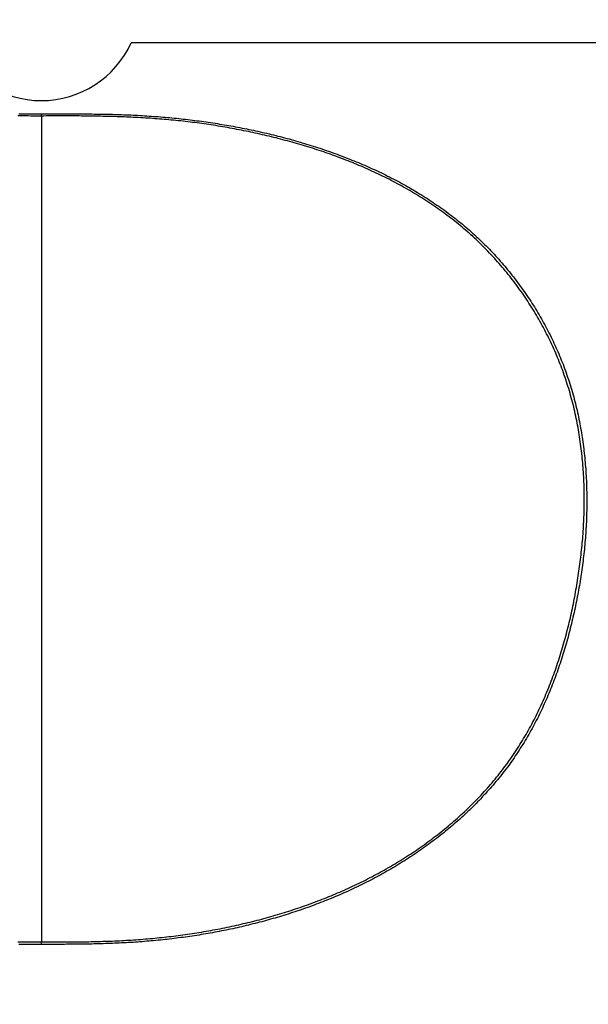
# Model space of a CAD drawing. Extents: x 0 to 2240, y 0 to 760.
# Drawn here: x 1528 to 1537, y 586 to 602 of the extents above; entities that cross this region are included whole.
import ezdxf

# ---------------------------------------------------------------- set-up
doc = ezdxf.new("R2010")
doc.units = 0
doc.header["$PDMODE"] = 3
doc.layers.get('0').update_dxf_attribs({"linetype": 'CONTINUOUS'})
doc.layers.get('DEFPOINTS').update_dxf_attribs({"linetype": 'CONTINUOUS'})
doc.layers.add('CONTOUR', color=2, linetype='CONTINUOUS')
doc.layers.add('MARK', color=6, linetype='CONTINUOUS')
doc.styles.get("Standard").update_dxf_attribs({"font": 'txt.shx', "bigfont": 'bigfont.shx'})
doc.dimstyles.get("Standard").update_dxf_attribs({"dimtxt": 2.5, "dimasz": 2.5, "dimexe": 1.25, "dimexo": 0.625, "dimtad": 1, "dimcen": 2.5, "dimazin": 3, "dimtfac": 1, "dimtmove": 0, "dimatfit": 3})

# ---------------------------------------------------------------- blocks, each defined once
blk = doc.blocks.new('_OPEN30')
at = {"color": 0, "linetype": 'BYBLOCK'}
for p, q in [((-1, 0.2679), (0, 0)), ((0, 0), (-1, -0.2679)), ((0, 0), (-1, 0))]:
    blk.add_line(p, q, dxfattribs=at)
blk = doc.blocks.new('*D30')
at = {"layer": 'DEFPOINTS', "color": 0}
for p in [(1677.549, 717.543), (1455.549, 496.229), (1677.549, 496.229)]:
    blk.add_point(p, dxfattribs=at)
at = {"layer": 'MARK', "linetype": 'BYBLOCK'}
for p, q in [((1455.549, 499.629), (1455.549, 720.943)), ((1677.549, 499.629), (1677.549, 720.943)), ((1469.549, 717.543), (1663.549, 717.543))]:
    blk.add_line(p, q, dxfattribs=at)
at = {"layer": 'MARK', "xscale": 14, "yscale": 14, "zscale": 14, "rotation": 180}
blk.add_blockref('_OPEN30', (1455.549, 717.543), dxfattribs=at)
at = {"layer": 'MARK', "xscale": 14, "yscale": 14, "zscale": 14}
blk.add_blockref('_OPEN30', (1677.549, 717.543), dxfattribs=at)
at = {"layer": 'MARK', "color": 3, "linetype": 'CONTINUOUS'}
blk.add_text('222', height=14, dxfattribs=at).set_placement((1547.883, 720.943))

msp = doc.modelspace()

# ---------------------------------------------------------------- linework, layer by layer
at = {"layer": 'CONTOUR', "linetype": 'CONTINUOUS'}
for p, q in [((1552.147, 601.854), (1529.952, 601.854)), ((1528.487, 600.658), (1528.487, 600.694)), ((1528.487, 600.658), (1528.487, 587.19)), ((1528.487, 587.148), (1528.487, 587.19))]:
    msp.add_line(p, q, dxfattribs=at)
for points in [[(1528.487, 600.658), (1528.444, 600.658), (1528.401, 600.658), (1528.359, 600.658), (1528.316, 600.658), (1528.273, 600.659), (1528.231, 600.659), (1528.188, 600.659), (1528.145, 600.659), (1528.102, 600.659)], [(1528.117, 600.694), (1528.154, 600.694), (1528.191, 600.694), (1528.228, 600.694), (1528.265, 600.694), (1528.302, 600.694), (1528.339, 600.694), (1528.376, 600.694), (1528.413, 600.694), (1528.45, 600.694), (1528.487, 600.694)], [(1528.487, 600.694), (1528.524, 600.694), (1528.562, 600.694), (1528.599, 600.694), (1528.636, 600.694), (1528.674, 600.694), (1528.711, 600.694), (1528.749, 600.694), (1528.786, 600.694), (1528.823, 600.694), (1528.861, 600.694), (1528.898, 600.694), (1528.935, 600.694), (1528.973, 600.694), (1529.01, 600.694), (1529.048, 600.694), (1529.085, 600.694), (1529.122, 600.694), (1529.16, 600.693), (1529.197, 600.693), (1529.234, 600.693), (1529.272, 600.692), (1529.309, 600.692), (1529.347, 600.691), (1529.384, 600.691), (1529.421, 600.69), (1529.459, 600.69), (1529.496, 600.689), (1529.533, 600.688), (1529.571, 600.687), (1529.608, 600.687), (1529.645, 600.686), (1529.683, 600.685), (1529.72, 600.683), (1529.758, 600.682), (1529.795, 600.681), (1529.832, 600.68), (1529.87, 600.678), (1529.907, 600.677), (1529.944, 600.675), (1529.982, 600.673), (1530.019, 600.671), (1530.056, 600.67), (1530.094, 600.668), (1530.131, 600.665), (1530.168, 600.663), (1530.206, 600.661), (1530.243, 600.658), (1530.28, 600.656), (1530.317, 600.653), (1530.355, 600.65), (1530.392, 600.648), (1530.429, 600.645), (1530.466, 600.641), (1530.504, 600.638), (1530.541, 600.635), (1530.578, 600.632), (1530.615, 600.628), (1530.653, 600.624), (1530.69, 600.621), (1530.727, 600.617), (1530.764, 600.613), (1530.801, 600.609), (1530.838, 600.605), (1530.875, 600.6), (1530.913, 600.596), (1530.95, 600.591), (1530.987, 600.587), (1531.024, 600.582), (1531.061, 600.577), (1531.098, 600.572), (1531.135, 600.567), (1531.172, 600.562), (1531.209, 600.556), (1531.246, 600.551), (1531.283, 600.545), (1531.32, 600.54), (1531.357, 600.534), (1531.394, 600.528), (1531.431, 600.522), (1531.467, 600.516), (1531.504, 600.509), (1531.541, 600.503), (1531.578, 600.497), (1531.615, 600.49), (1531.651, 600.483), (1531.688, 600.476), (1531.725, 600.469), (1531.762, 600.462), (1531.798, 600.455), (1531.835, 600.448), (1531.872, 600.44), (1531.908, 600.432), (1531.945, 600.425), (1531.981, 600.417), (1532.018, 600.409), (1532.054, 600.401), (1532.091, 600.392), (1532.127, 600.384), (1532.164, 600.376), (1532.2, 600.367), (1532.236, 600.358), (1532.273, 600.349), (1532.309, 600.34), (1532.345, 600.331), (1532.381, 600.322), (1532.417, 600.313), (1532.454, 600.303), (1532.49, 600.293), (1532.526, 600.284), (1532.562, 600.274), (1532.598, 600.264), (1532.634, 600.254), (1532.67, 600.243), (1532.706, 600.233), (1532.741, 600.222), (1532.777, 600.212), (1532.813, 600.201), (1532.849, 600.19), (1532.884, 600.179), (1532.92, 600.167), (1532.956, 600.156), (1532.991, 600.144), (1533.027, 600.133), (1533.062, 600.121), (1533.098, 600.109), (1533.133, 600.097), (1533.168, 600.085), (1533.204, 600.072), (1533.239, 600.06), (1533.274, 600.047), (1533.309, 600.034), (1533.344, 600.021), (1533.379, 600.008), (1533.414, 599.995), (1533.449, 599.982), (1533.484, 599.968), (1533.519, 599.954), (1533.553, 599.94), (1533.588, 599.926), (1533.623, 599.912), (1533.657, 599.898), (1533.692, 599.883), (1533.726, 599.869), (1533.76, 599.854), (1533.794, 599.839), (1533.829, 599.824), (1533.863, 599.809), (1533.897, 599.793), (1533.931, 599.778), (1533.965, 599.762), (1533.998, 599.746), (1534.032, 599.73), (1534.066, 599.713), (1534.099, 599.697), (1534.133, 599.68), (1534.166, 599.664), (1534.2, 599.647), (1534.233, 599.629), (1534.266, 599.612), (1534.299, 599.595), (1534.332, 599.577), (1534.365, 599.559), (1534.398, 599.541), (1534.43, 599.523), (1534.463, 599.505), (1534.495, 599.486), (1534.528, 599.467), (1534.56, 599.449), (1534.592, 599.429), (1534.624, 599.41), (1534.656, 599.391), (1534.688, 599.371), (1534.719, 599.351), (1534.751, 599.331), (1534.782, 599.311), (1534.814, 599.291), (1534.845, 599.27), (1534.876, 599.249), (1534.907, 599.228), (1534.938, 599.207), (1534.969, 599.186), (1534.999, 599.164), (1535.03, 599.143), (1535.06, 599.121), (1535.09, 599.099), (1535.12, 599.076), (1535.15, 599.054), (1535.18, 599.031), (1535.209, 599.009), (1535.239, 598.986), (1535.268, 598.962), (1535.297, 598.939), (1535.326, 598.915), (1535.355, 598.892), (1535.384, 598.868), (1535.412, 598.843), (1535.44, 598.819), (1535.469, 598.795), (1535.497, 598.77), (1535.525, 598.745), (1535.552, 598.72), (1535.58, 598.694), (1535.607, 598.669), (1535.634, 598.643), (1535.661, 598.617), (1535.688, 598.591), (1535.715, 598.565), (1535.741, 598.539), (1535.767, 598.512), (1535.794, 598.486), (1535.82, 598.459), (1535.845, 598.432), (1535.871, 598.404), (1535.896, 598.377), (1535.921, 598.349), (1535.946, 598.321), (1535.971, 598.293), (1535.996, 598.265), (1536.02, 598.237), (1536.045, 598.209), (1536.069, 598.18), (1536.092, 598.151), (1536.116, 598.122), (1536.14, 598.093), (1536.163, 598.064), (1536.186, 598.035), (1536.209, 598.005), (1536.232, 597.975), (1536.254, 597.945), (1536.276, 597.915), (1536.298, 597.885), (1536.32, 597.855), (1536.342, 597.824), (1536.363, 597.794), (1536.385, 597.763), (1536.406, 597.732), (1536.427, 597.701), (1536.447, 597.67), (1536.468, 597.639), (1536.488, 597.607), (1536.508, 597.576), (1536.528, 597.544), (1536.547, 597.512), (1536.567, 597.48), (1536.586, 597.448), (1536.605, 597.416), (1536.624, 597.384), (1536.642, 597.351), (1536.661, 597.319), (1536.679, 597.286), (1536.697, 597.253), (1536.715, 597.22), (1536.732, 597.187), (1536.749, 597.154), (1536.766, 597.121), (1536.783, 597.088), (1536.8, 597.054), (1536.816, 597.021), (1536.832, 596.987), (1536.848, 596.953), (1536.864, 596.919), (1536.88, 596.885), (1536.895, 596.851), (1536.91, 596.817), (1536.925, 596.782), (1536.939, 596.748), (1536.953, 596.713), (1536.967, 596.679), (1536.981, 596.644), (1536.995, 596.609), (1537.008, 596.574), (1537.021, 596.539), (1537.034, 596.504), (1537.047, 596.469), (1537.059, 596.434), (1537.071, 596.398), (1537.083, 596.363), (1537.095, 596.327), (1537.106, 596.292), (1537.117, 596.256), (1537.128, 596.22), (1537.139, 596.185), (1537.149, 596.149), (1537.159, 596.113), (1537.169, 596.077), (1537.179, 596.041), (1537.188, 596.004), (1537.197, 595.968), (1537.206, 595.932), (1537.215, 595.896), (1537.224, 595.859), (1537.232, 595.823), (1537.24, 595.786), (1537.248, 595.75), (1537.255, 595.713), (1537.263, 595.676), (1537.27, 595.64), (1537.277, 595.603), (1537.283, 595.566), (1537.29, 595.529), (1537.296, 595.492), (1537.302, 595.456), (1537.307, 595.419), (1537.313, 595.382), (1537.318, 595.345), (1537.323, 595.308), (1537.328, 595.271), (1537.333, 595.233), (1537.337, 595.196), (1537.342, 595.159), (1537.346, 595.122), (1537.349, 595.085), (1537.353, 595.048), (1537.356, 595.01), (1537.359, 594.973), (1537.362, 594.936), (1537.365, 594.899), (1537.368, 594.861), (1537.37, 594.824), (1537.372, 594.787), (1537.374, 594.749), (1537.376, 594.712), (1537.378, 594.675), (1537.379, 594.637), (1537.38, 594.6), (1537.381, 594.563), (1537.382, 594.525), (1537.383, 594.488), (1537.383, 594.451), (1537.383, 594.413), (1537.383, 594.376), (1537.383, 594.338), (1537.383, 594.301), (1537.382, 594.264), (1537.382, 594.226), (1537.381, 594.189), (1537.38, 594.152), (1537.379, 594.114), (1537.377, 594.077), (1537.376, 594.04), (1537.374, 594.002), (1537.372, 593.965), (1537.37, 593.928), (1537.367, 593.89), (1537.365, 593.853), (1537.362, 593.816), (1537.36, 593.778), (1537.357, 593.741), (1537.353, 593.704), (1537.35, 593.667), (1537.346, 593.629), (1537.343, 593.592), (1537.339, 593.555), (1537.335, 593.518), (1537.331, 593.481), (1537.326, 593.444), (1537.322, 593.407), (1537.317, 593.37), (1537.312, 593.332), (1537.307, 593.295), (1537.302, 593.258), (1537.297, 593.221), (1537.291, 593.184), (1537.286, 593.147), (1537.28, 593.111), (1537.274, 593.074), (1537.268, 593.037), (1537.262, 593), (1537.255, 592.963), (1537.249, 592.926), (1537.242, 592.89), (1537.235, 592.853), (1537.228, 592.816), (1537.221, 592.779), (1537.214, 592.743), (1537.206, 592.706), (1537.198, 592.67), (1537.191, 592.633), (1537.183, 592.596), (1537.175, 592.56), (1537.167, 592.523), (1537.158, 592.487), (1537.15, 592.451), (1537.141, 592.414), (1537.132, 592.378), (1537.123, 592.342), (1537.114, 592.305), (1537.105, 592.269), (1537.096, 592.233), (1537.086, 592.197), (1537.077, 592.161), (1537.067, 592.125), (1537.057, 592.089), (1537.046, 592.053), (1537.036, 592.017), (1537.026, 591.981), (1537.015, 591.945), (1537.004, 591.909), (1536.993, 591.874), (1536.982, 591.838), (1536.971, 591.802), (1536.959, 591.767), (1536.947, 591.731), (1536.935, 591.696), (1536.923, 591.661), (1536.911, 591.625), (1536.899, 591.59), (1536.886, 591.555), (1536.873, 591.52), (1536.86, 591.485), (1536.847, 591.45), (1536.834, 591.415), (1536.82, 591.38), (1536.807, 591.345), (1536.793, 591.31), (1536.779, 591.276), (1536.764, 591.241), (1536.75, 591.207), (1536.735, 591.172), (1536.72, 591.138), (1536.705, 591.104), (1536.69, 591.07), (1536.674, 591.036), (1536.659, 591.002), (1536.643, 590.968), (1536.627, 590.934), (1536.61, 590.901), (1536.594, 590.867), (1536.577, 590.834), (1536.56, 590.801), (1536.543, 590.767), (1536.525, 590.734), (1536.508, 590.701), (1536.49, 590.669), (1536.472, 590.636), (1536.453, 590.603), (1536.435, 590.571), (1536.416, 590.538), (1536.397, 590.506), (1536.378, 590.474), (1536.359, 590.442), (1536.339, 590.41), (1536.319, 590.379), (1536.299, 590.347), (1536.279, 590.316), (1536.259, 590.284), (1536.238, 590.253), (1536.217, 590.222), (1536.196, 590.191), (1536.175, 590.161), (1536.153, 590.13), (1536.131, 590.1), (1536.109, 590.069), (1536.087, 590.039), (1536.065, 590.009), (1536.042, 589.98), (1536.019, 589.95), (1535.996, 589.921), (1535.973, 589.891), (1535.95, 589.862), (1535.926, 589.833), (1535.902, 589.804), (1535.878, 589.776), (1535.854, 589.747), (1535.83, 589.719), (1535.805, 589.691), (1535.78, 589.663), (1535.755, 589.635), (1535.73, 589.607), (1535.705, 589.58), (1535.679, 589.553), (1535.654, 589.525), (1535.628, 589.498), (1535.602, 589.472), (1535.576, 589.445), (1535.549, 589.418), (1535.523, 589.392), (1535.496, 589.366), (1535.469, 589.34), (1535.442, 589.314), (1535.415, 589.288), (1535.388, 589.263), (1535.36, 589.237), (1535.333, 589.212), (1535.305, 589.187), (1535.277, 589.162), (1535.249, 589.138), (1535.221, 589.113), (1535.192, 589.089), (1535.164, 589.065), (1535.135, 589.041), (1535.106, 589.017), (1535.078, 588.993), (1535.049, 588.97), (1535.019, 588.946), (1534.99, 588.923), (1534.961, 588.9), (1534.931, 588.877), (1534.901, 588.854), (1534.871, 588.832), (1534.841, 588.81), (1534.811, 588.787), (1534.781, 588.765), (1534.751, 588.743), (1534.72, 588.722), (1534.69, 588.7), (1534.659, 588.679), (1534.628, 588.658), (1534.598, 588.637), (1534.567, 588.616), (1534.535, 588.595), (1534.504, 588.575), (1534.473, 588.554), (1534.441, 588.534), (1534.41, 588.514), (1534.378, 588.494), (1534.346, 588.474), (1534.315, 588.455), (1534.283, 588.435), (1534.251, 588.416), (1534.218, 588.397), (1534.186, 588.378), (1534.154, 588.359), (1534.121, 588.341), (1534.089, 588.322), (1534.056, 588.304), (1534.024, 588.286), (1533.991, 588.268), (1533.958, 588.25), (1533.925, 588.233), (1533.892, 588.215), (1533.859, 588.198), (1533.825, 588.181), (1533.792, 588.164), (1533.759, 588.147), (1533.725, 588.13), (1533.692, 588.114), (1533.658, 588.098), (1533.624, 588.081), (1533.591, 588.065), (1533.557, 588.049), (1533.523, 588.034), (1533.489, 588.018), (1533.455, 588.003), (1533.421, 587.988), (1533.387, 587.972), (1533.352, 587.958), (1533.318, 587.943), (1533.284, 587.928), (1533.249, 587.914), (1533.215, 587.899), (1533.18, 587.885), (1533.145, 587.871), (1533.111, 587.857), (1533.076, 587.844), (1533.041, 587.83), (1533.006, 587.817), (1532.971, 587.803), (1532.936, 587.79), (1532.901, 587.777), (1532.866, 587.764), (1532.831, 587.752), (1532.796, 587.739), (1532.76, 587.727), (1532.725, 587.715), (1532.69, 587.702), (1532.654, 587.69), (1532.619, 587.679), (1532.583, 587.667), (1532.548, 587.656), (1532.512, 587.644), (1532.476, 587.633), (1532.441, 587.622), (1532.405, 587.611), (1532.369, 587.6), (1532.333, 587.589), (1532.298, 587.579), (1532.262, 587.569), (1532.226, 587.558), (1532.19, 587.548), (1532.154, 587.538), (1532.118, 587.529), (1532.081, 587.519), (1532.045, 587.509), (1532.009, 587.5), (1531.973, 587.491), (1531.937, 587.482), (1531.9, 587.473), (1531.864, 587.464), (1531.828, 587.455), (1531.791, 587.446), (1531.755, 587.438), (1531.719, 587.43), (1531.682, 587.421), (1531.646, 587.413), (1531.609, 587.405), (1531.573, 587.398), (1531.536, 587.39), (1531.499, 587.382), (1531.463, 587.375), (1531.426, 587.368), (1531.389, 587.361), (1531.353, 587.354), (1531.316, 587.347), (1531.279, 587.34), (1531.242, 587.333), (1531.206, 587.327), (1531.169, 587.32), (1531.132, 587.314), (1531.095, 587.308), (1531.058, 587.302), (1531.021, 587.296), (1530.984, 587.29), (1530.947, 587.285), (1530.91, 587.279), (1530.873, 587.274), (1530.836, 587.269), (1530.799, 587.264), (1530.762, 587.259), (1530.725, 587.254), (1530.688, 587.249), (1530.651, 587.244), (1530.614, 587.24), (1530.577, 587.236), (1530.54, 587.231), (1530.503, 587.227), (1530.465, 587.223), (1530.428, 587.219), (1530.391, 587.216), (1530.354, 587.212), (1530.317, 587.208), (1530.279, 587.205), (1530.242, 587.202), (1530.205, 587.199), (1530.168, 587.196), (1530.13, 587.193), (1530.093, 587.19), (1530.056, 587.187), (1530.019, 587.185), (1529.981, 587.182), (1529.944, 587.18), (1529.907, 587.178), (1529.869, 587.176), (1529.832, 587.174), (1529.795, 587.172), (1529.757, 587.17), (1529.72, 587.168), (1529.683, 587.167), (1529.645, 587.165), (1529.608, 587.164), (1529.571, 587.162), (1529.533, 587.161), (1529.496, 587.16), (1529.459, 587.159), (1529.421, 587.158), (1529.384, 587.157), (1529.346, 587.156), (1529.309, 587.155), (1529.272, 587.154), (1529.234, 587.154), (1529.197, 587.153), (1529.16, 587.152), (1529.122, 587.152), (1529.085, 587.151), (1529.048, 587.151), (1529.01, 587.151), (1528.973, 587.15), (1528.935, 587.15), (1528.898, 587.15), (1528.861, 587.149), (1528.823, 587.149), (1528.786, 587.149), (1528.749, 587.149), (1528.711, 587.149), (1528.674, 587.149), (1528.636, 587.149), (1528.599, 587.149), (1528.562, 587.148), (1528.524, 587.148), (1528.487, 587.148)], [(1528.487, 587.19), (1528.525, 587.19), (1528.564, 587.19), (1528.603, 587.19), (1528.641, 587.19), (1528.68, 587.19), (1528.718, 587.19), (1528.757, 587.19), (1528.795, 587.19), (1528.834, 587.19), (1528.872, 587.19), (1528.911, 587.19), (1528.95, 587.19), (1528.988, 587.19), (1529.027, 587.191), (1529.065, 587.191), (1529.104, 587.191), (1529.142, 587.192), (1529.181, 587.192), (1529.219, 587.193), (1529.258, 587.193), (1529.297, 587.194), (1529.335, 587.195), (1529.374, 587.196), (1529.412, 587.197), (1529.451, 587.198), (1529.489, 587.199), (1529.528, 587.2), (1529.566, 587.201), (1529.605, 587.203), (1529.643, 587.204), (1529.682, 587.206), (1529.72, 587.208), (1529.759, 587.209), (1529.797, 587.211), (1529.836, 587.213), (1529.874, 587.216), (1529.913, 587.218), (1529.951, 587.22), (1529.99, 587.223), (1530.028, 587.225), (1530.067, 587.228), (1530.105, 587.231), (1530.144, 587.234), (1530.182, 587.237), (1530.22, 587.241), (1530.259, 587.244), (1530.297, 587.247), (1530.336, 587.251), (1530.374, 587.255), (1530.412, 587.259), (1530.451, 587.263), (1530.489, 587.267), (1530.527, 587.271), (1530.566, 587.275), (1530.604, 587.28), (1530.642, 587.284), (1530.681, 587.289), (1530.719, 587.294), (1530.757, 587.299), (1530.795, 587.304), (1530.833, 587.309), (1530.872, 587.315), (1530.91, 587.32), (1530.948, 587.326), (1530.986, 587.332), (1531.024, 587.338), (1531.062, 587.344), (1531.1, 587.35), (1531.138, 587.357), (1531.176, 587.363), (1531.214, 587.37), (1531.252, 587.377), (1531.29, 587.384), (1531.328, 587.391), (1531.366, 587.398), (1531.404, 587.405), (1531.441, 587.413), (1531.479, 587.42), (1531.517, 587.428), (1531.555, 587.436), (1531.592, 587.444), (1531.63, 587.452), (1531.668, 587.461), (1531.705, 587.469), (1531.743, 587.478), (1531.78, 587.487), (1531.818, 587.496), (1531.855, 587.505), (1531.893, 587.514), (1531.93, 587.523), (1531.968, 587.533), (1532.005, 587.542), (1532.042, 587.552), (1532.08, 587.562), (1532.117, 587.572), (1532.154, 587.582), (1532.191, 587.593), (1532.228, 587.603), (1532.265, 587.614), (1532.302, 587.625), (1532.339, 587.636), (1532.376, 587.647), (1532.413, 587.658), (1532.45, 587.669), (1532.487, 587.681), (1532.523, 587.692), (1532.56, 587.704), (1532.597, 587.716), (1532.633, 587.728), (1532.67, 587.741), (1532.706, 587.753), (1532.743, 587.766), (1532.779, 587.778), (1532.816, 587.791), (1532.852, 587.804), (1532.888, 587.817), (1532.924, 587.831), (1532.96, 587.844), (1532.996, 587.858), (1533.032, 587.872), (1533.068, 587.886), (1533.104, 587.9), (1533.14, 587.914), (1533.176, 587.929), (1533.211, 587.943), (1533.247, 587.958), (1533.283, 587.973), (1533.318, 587.988), (1533.354, 588.003), (1533.389, 588.019), (1533.424, 588.034), (1533.459, 588.05), (1533.494, 588.066), (1533.529, 588.082), (1533.564, 588.098), (1533.599, 588.115), (1533.634, 588.131), (1533.669, 588.148), (1533.704, 588.165), (1533.738, 588.182), (1533.773, 588.199), (1533.807, 588.217), (1533.841, 588.234), (1533.875, 588.252), (1533.91, 588.27), (1533.944, 588.288), (1533.978, 588.307), (1534.011, 588.325), (1534.045, 588.344), (1534.079, 588.362), (1534.112, 588.381), (1534.146, 588.401), (1534.179, 588.42), (1534.213, 588.439), (1534.246, 588.459), (1534.279, 588.479), (1534.312, 588.499), (1534.345, 588.519), (1534.377, 588.539), (1534.41, 588.56), (1534.442, 588.581), (1534.475, 588.602), (1534.507, 588.623), (1534.539, 588.644), (1534.571, 588.665), (1534.603, 588.687), (1534.635, 588.709), (1534.667, 588.731), (1534.698, 588.753), (1534.73, 588.775), (1534.761, 588.798), (1534.792, 588.82), (1534.823, 588.843), (1534.854, 588.866), (1534.885, 588.89), (1534.916, 588.913), (1534.946, 588.937), (1534.977, 588.96), (1535.007, 588.984), (1535.037, 589.008), (1535.067, 589.033), (1535.097, 589.057), (1535.126, 589.082), (1535.156, 589.107), (1535.185, 589.132), (1535.214, 589.157), (1535.243, 589.182), (1535.272, 589.208), (1535.301, 589.234), (1535.329, 589.26), (1535.358, 589.286), (1535.386, 589.312), (1535.414, 589.338), (1535.442, 589.365), (1535.47, 589.392), (1535.497, 589.419), (1535.524, 589.446), (1535.552, 589.473), (1535.579, 589.501), (1535.605, 589.529), (1535.632, 589.557), (1535.658, 589.585), (1535.685, 589.613), (1535.711, 589.641), (1535.736, 589.67), (1535.762, 589.699), (1535.788, 589.728), (1535.813, 589.757), (1535.838, 589.786), (1535.863, 589.816), (1535.887, 589.845), (1535.912, 589.875), (1535.936, 589.905), (1535.96, 589.935), (1535.984, 589.966), (1536.007, 589.996), (1536.031, 590.027), (1536.054, 590.058), (1536.077, 590.089), (1536.099, 590.12), (1536.122, 590.151), (1536.144, 590.183), (1536.166, 590.214), (1536.188, 590.246), (1536.209, 590.278), (1536.231, 590.31), (1536.252, 590.343), (1536.272, 590.375), (1536.293, 590.408), (1536.313, 590.44), (1536.333, 590.473), (1536.353, 590.506), (1536.373, 590.54), (1536.392, 590.573), (1536.411, 590.606), (1536.43, 590.64), (1536.449, 590.674), (1536.468, 590.708), (1536.486, 590.742), (1536.504, 590.776), (1536.522, 590.81), (1536.539, 590.844), (1536.556, 590.879), (1536.574, 590.913), (1536.59, 590.948), (1536.607, 590.983), (1536.623, 591.018), (1536.64, 591.052), (1536.656, 591.088), (1536.671, 591.123), (1536.687, 591.158), (1536.702, 591.193), (1536.717, 591.229), (1536.732, 591.264), (1536.747, 591.3), (1536.762, 591.336), (1536.776, 591.372), (1536.79, 591.408), (1536.804, 591.443), (1536.817, 591.48), (1536.831, 591.516), (1536.844, 591.552), (1536.857, 591.588), (1536.87, 591.625), (1536.883, 591.661), (1536.895, 591.697), (1536.907, 591.734), (1536.92, 591.771), (1536.931, 591.807), (1536.943, 591.844), (1536.955, 591.881), (1536.966, 591.918), (1536.977, 591.955), (1536.988, 591.991), (1536.999, 592.028), (1537.01, 592.066), (1537.02, 592.103), (1537.03, 592.14), (1537.04, 592.177), (1537.05, 592.214), (1537.06, 592.252), (1537.07, 592.289), (1537.079, 592.326), (1537.088, 592.364), (1537.097, 592.401), (1537.106, 592.439), (1537.115, 592.476), (1537.123, 592.514), (1537.132, 592.552), (1537.14, 592.589), (1537.148, 592.627), (1537.156, 592.665), (1537.164, 592.702), (1537.171, 592.74), (1537.179, 592.778), (1537.186, 592.816), (1537.193, 592.854), (1537.2, 592.892), (1537.207, 592.93), (1537.213, 592.968), (1537.22, 593.006), (1537.226, 593.044), (1537.232, 593.082), (1537.238, 593.12), (1537.244, 593.158), (1537.25, 593.196), (1537.255, 593.234), (1537.261, 593.272), (1537.266, 593.311), (1537.271, 593.349), (1537.276, 593.387), (1537.281, 593.425), (1537.285, 593.464), (1537.29, 593.502), (1537.294, 593.54), (1537.298, 593.579), (1537.302, 593.617), (1537.306, 593.655), (1537.309, 593.694), (1537.313, 593.732), (1537.316, 593.771), (1537.319, 593.809), (1537.322, 593.847), (1537.325, 593.886), (1537.327, 593.924), (1537.329, 593.963), (1537.332, 594.001), (1537.334, 594.04), (1537.335, 594.078), (1537.337, 594.117), (1537.338, 594.155), (1537.339, 594.194), (1537.34, 594.232), (1537.341, 594.271), (1537.342, 594.31), (1537.342, 594.348), (1537.342, 594.387), (1537.342, 594.425), (1537.342, 594.464), (1537.342, 594.502), (1537.341, 594.541), (1537.34, 594.579), (1537.339, 594.618), (1537.338, 594.657), (1537.336, 594.695), (1537.335, 594.734), (1537.333, 594.772), (1537.331, 594.811), (1537.328, 594.849), (1537.326, 594.888), (1537.323, 594.926), (1537.32, 594.964), (1537.317, 595.003), (1537.313, 595.041), (1537.309, 595.08), (1537.306, 595.118), (1537.301, 595.156), (1537.297, 595.195), (1537.292, 595.233), (1537.288, 595.271), (1537.283, 595.309), (1537.277, 595.348), (1537.272, 595.386), (1537.266, 595.424), (1537.26, 595.462), (1537.254, 595.5), (1537.247, 595.538), (1537.24, 595.576), (1537.233, 595.614), (1537.226, 595.652), (1537.219, 595.69), (1537.211, 595.727), (1537.203, 595.765), (1537.195, 595.803), (1537.186, 595.84), (1537.178, 595.878), (1537.169, 595.915), (1537.16, 595.953), (1537.15, 595.99), (1537.14, 596.028), (1537.13, 596.065), (1537.12, 596.102), (1537.11, 596.139), (1537.099, 596.176), (1537.088, 596.213), (1537.076, 596.25), (1537.065, 596.287), (1537.053, 596.323), (1537.041, 596.36), (1537.028, 596.396), (1537.016, 596.433), (1537.003, 596.469), (1536.99, 596.506), (1536.976, 596.542), (1536.963, 596.578), (1536.949, 596.614), (1536.935, 596.65), (1536.92, 596.685), (1536.906, 596.721), (1536.891, 596.757), (1536.876, 596.792), (1536.86, 596.827), (1536.844, 596.863), (1536.829, 596.898), (1536.812, 596.933), (1536.796, 596.968), (1536.779, 597.002), (1536.762, 597.037), (1536.745, 597.072), (1536.728, 597.106), (1536.71, 597.14), (1536.693, 597.174), (1536.675, 597.209), (1536.656, 597.242), (1536.638, 597.276), (1536.619, 597.31), (1536.6, 597.344), (1536.581, 597.377), (1536.561, 597.41), (1536.542, 597.443), (1536.522, 597.476), (1536.501, 597.509), (1536.481, 597.542), (1536.461, 597.575), (1536.44, 597.607), (1536.419, 597.639), (1536.397, 597.672), (1536.376, 597.704), (1536.354, 597.736), (1536.332, 597.767), (1536.31, 597.799), (1536.288, 597.83), (1536.265, 597.862), (1536.243, 597.893), (1536.22, 597.924), (1536.196, 597.955), (1536.173, 597.985), (1536.149, 598.016), (1536.126, 598.046), (1536.102, 598.076), (1536.077, 598.106), (1536.053, 598.136), (1536.028, 598.166), (1536.003, 598.195), (1535.978, 598.224), (1535.953, 598.254), (1535.928, 598.282), (1535.902, 598.311), (1535.876, 598.34), (1535.85, 598.368), (1535.824, 598.396), (1535.797, 598.424), (1535.771, 598.452), (1535.744, 598.48), (1535.717, 598.507), (1535.689, 598.535), (1535.662, 598.562), (1535.634, 598.589), (1535.606, 598.615), (1535.578, 598.642), (1535.55, 598.668), (1535.522, 598.694), (1535.493, 598.72), (1535.464, 598.746), (1535.435, 598.771), (1535.406, 598.796), (1535.377, 598.821), (1535.348, 598.846), (1535.318, 598.871), (1535.288, 598.895), (1535.258, 598.92), (1535.228, 598.944), (1535.198, 598.968), (1535.167, 598.991), (1535.137, 599.015), (1535.106, 599.038), (1535.075, 599.061), (1535.044, 599.084), (1535.013, 599.106), (1534.982, 599.129), (1534.95, 599.151), (1534.918, 599.173), (1534.887, 599.195), (1534.855, 599.217), (1534.823, 599.238), (1534.79, 599.259), (1534.758, 599.28), (1534.726, 599.301), (1534.693, 599.322), (1534.66, 599.342), (1534.628, 599.362), (1534.595, 599.383), (1534.562, 599.402), (1534.528, 599.422), (1534.495, 599.442), (1534.462, 599.461), (1534.428, 599.48), (1534.395, 599.499), (1534.361, 599.517), (1534.327, 599.536), (1534.293, 599.554), (1534.259, 599.572), (1534.225, 599.59), (1534.191, 599.608), (1534.157, 599.626), (1534.122, 599.643), (1534.088, 599.66), (1534.053, 599.677), (1534.018, 599.694), (1533.984, 599.711), (1533.949, 599.728), (1533.914, 599.744), (1533.879, 599.76), (1533.844, 599.776), (1533.809, 599.792), (1533.773, 599.807), (1533.738, 599.823), (1533.703, 599.838), (1533.667, 599.853), (1533.632, 599.868), (1533.596, 599.883), (1533.56, 599.898), (1533.525, 599.912), (1533.489, 599.926), (1533.453, 599.94), (1533.417, 599.954), (1533.381, 599.968), (1533.345, 599.982), (1533.309, 599.995), (1533.272, 600.008), (1533.236, 600.021), (1533.2, 600.034), (1533.163, 600.047), (1533.127, 600.06), (1533.091, 600.072), (1533.054, 600.085), (1533.017, 600.097), (1532.981, 600.109), (1532.944, 600.121), (1532.907, 600.132), (1532.871, 600.144), (1532.834, 600.155), (1532.797, 600.167), (1532.76, 600.178), (1532.723, 600.189), (1532.686, 600.199), (1532.649, 600.21), (1532.612, 600.221), (1532.575, 600.231), (1532.538, 600.241), (1532.5, 600.251), (1532.463, 600.261), (1532.426, 600.271), (1532.389, 600.281), (1532.351, 600.291), (1532.314, 600.3), (1532.276, 600.309), (1532.239, 600.319), (1532.201, 600.328), (1532.164, 600.336), (1532.126, 600.345), (1532.089, 600.354), (1532.051, 600.362), (1532.014, 600.371), (1531.976, 600.379), (1531.938, 600.387), (1531.901, 600.395), (1531.863, 600.403), (1531.825, 600.411), (1531.787, 600.419), (1531.75, 600.426), (1531.712, 600.434), (1531.674, 600.441), (1531.636, 600.448), (1531.598, 600.455), (1531.56, 600.462), (1531.522, 600.469), (1531.484, 600.475), (1531.446, 600.482), (1531.408, 600.488), (1531.37, 600.494), (1531.332, 600.501), (1531.294, 600.507), (1531.256, 600.513), (1531.218, 600.518), (1531.18, 600.524), (1531.141, 600.529), (1531.103, 600.535), (1531.065, 600.54), (1531.027, 600.545), (1530.989, 600.55), (1530.95, 600.555), (1530.912, 600.56), (1530.874, 600.564), (1530.836, 600.569), (1530.797, 600.573), (1530.759, 600.577), (1530.721, 600.582), (1530.682, 600.585), (1530.644, 600.589), (1530.605, 600.593), (1530.567, 600.596), (1530.529, 600.6), (1530.49, 600.603), (1530.452, 600.606), (1530.413, 600.609), (1530.375, 600.612), (1530.337, 600.615), (1530.298, 600.618), (1530.26, 600.621), (1530.221, 600.623), (1530.183, 600.625), (1530.144, 600.628), (1530.106, 600.63), (1530.067, 600.632), (1530.029, 600.634), (1529.99, 600.636), (1529.952, 600.638), (1529.913, 600.64), (1529.875, 600.641), (1529.836, 600.643), (1529.798, 600.644), (1529.759, 600.646), (1529.72, 600.647), (1529.682, 600.648), (1529.643, 600.649), (1529.605, 600.65), (1529.566, 600.652), (1529.528, 600.652), (1529.489, 600.653), (1529.451, 600.654), (1529.412, 600.655), (1529.374, 600.656), (1529.335, 600.656), (1529.297, 600.657), (1529.258, 600.657), (1529.219, 600.658), (1529.181, 600.658), (1529.142, 600.658), (1529.104, 600.659), (1529.065, 600.659), (1529.027, 600.659), (1528.988, 600.659), (1528.95, 600.659), (1528.911, 600.659), (1528.872, 600.659), (1528.834, 600.659), (1528.795, 600.659), (1528.757, 600.659), (1528.718, 600.659), (1528.68, 600.659), (1528.641, 600.659), (1528.603, 600.659), (1528.564, 600.659), (1528.525, 600.658), (1528.487, 600.658)], [(1528.102, 587.19), (1528.145, 587.19), (1528.188, 587.19), (1528.231, 587.19), (1528.273, 587.19), (1528.316, 587.19), (1528.359, 587.19), (1528.401, 587.19), (1528.444, 587.19), (1528.487, 587.19)], [(1528.487, 587.148), (1528.45, 587.148), (1528.413, 587.148), (1528.376, 587.149), (1528.339, 587.149), (1528.302, 587.149), (1528.265, 587.149), (1528.228, 587.149), (1528.191, 587.149), (1528.154, 587.149), (1528.117, 587.149)]]:
    msp.add_lwpolyline(points, dxfattribs=at)
msp.add_arc((1528.487, 602.517), 1.608, 204.362, 335.638, dxfattribs=at)

# ---------------------------------------------------------------- dimensions: what is measured, and where the dimension line sits
at = {"layer": 'MARK'}
dim = msp.add_linear_dim(base=(1677.549, 717.543), p1=(1455.549, 496.229), p2=(1677.549, 496.229), dimstyle='Standard', dxfattribs=at)
dim.commit()
dim.dimension.update_dxf_attribs({"geometry": '*D30', "text_midpoint": (1566.549, 717.543), "dimtype": 160})

doc.saveas('drawing.dxf')
